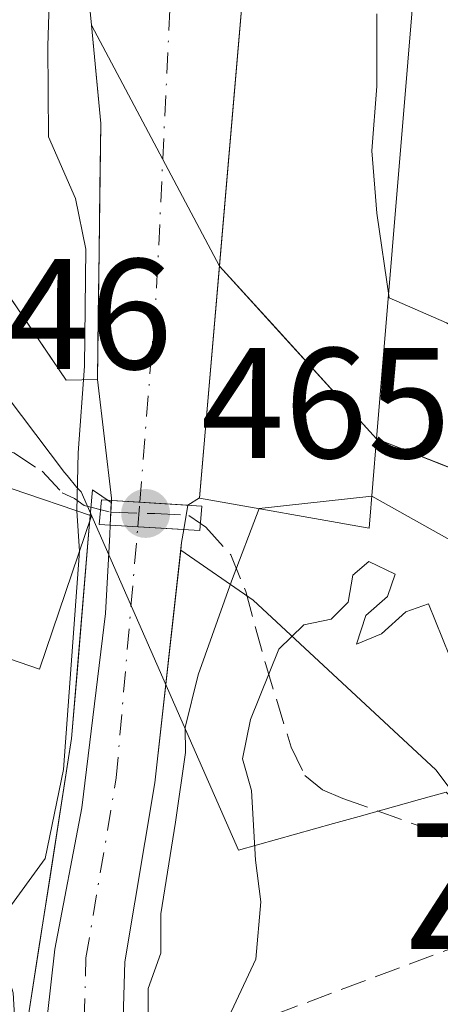
# Model space of a CAD drawing. Units: metres. Extents: x 573313 to 576757, y 4731134 to 4733485.
# Drawn here: x 575180 to 575207, y 4731650 to 4731713 of the extents above; entities that cross this region are included whole.
import ezdxf
from ezdxf.enums import TextEntityAlignment as Align

# ---------------------------------------------------------------- set-up
doc = ezdxf.new("R2010")
doc.units = ezdxf.units.M
doc.header["$MEASUREMENT"] = 0
doc.linetypes.add('DGN Style 3', pattern=[2.307223458686699, 1.648016756204785, -0.6592067024819142])
doc.linetypes.add('DGN Style 4', pattern=[2.6384748266838614, 1.318413404963828, -0.6592067024819142, 0.001648016756204785, -0.6592067024819142])
for name, color, linetype, lineweight in [('Arbolado forestal CxS', 92, 'Continuous', 0), ('Corriente artificial Cxs', 4, 'Continuous', 13), ('Corriente artificial eje', 142, 'DGN Style 4', 0), ('Corriente artificial eje oculto', 21, 'DGN Style 4', 0), ('Corriente artificial oculto Cxs', 21, 'Continuous', 13), ('Corriente natural Cxs', 4, 'Continuous', 13), ('Curva de nivel normal', 30, 'Continuous', 0), ('Edificación Cxs', 1, 'Continuous', 13), ('Espacio natural protegido', 121, 'Continuous', 13), ('Espacio natural protegido CxS', 121, 'Continuous', 0), ('Huerta CxS', 92, 'Continuous', 0), ('Instalación recreativa', 7, 'Continuous', 0), ('Isla Cxs', 7, 'Continuous', 0), ('Muro lineal', 1, 'DGN Style 3', 13), ('Pasarela Cxs', 142, 'Continuous', 13), ('Presa Cxs', 1, 'Continuous', 13), ('Punto de cota en terreno', 7, 'Continuous', 0), ('Rótulo de punto de cota en construcción', 7, 'Continuous', 0), ('Rótulo de punto de cota en terreno', 7, 'Continuous', 0), ('Senda', 7, 'DGN Style 3', 0), ('Seto lineal', 92, 'DGN Style 3', 0), ('Suelo desnudo CxS', 253, 'Continuous', 0), ('Texto cartográfico', 7, 'Continuous', 0), ('Vegetación y arbolados urbanos CxS', 151, 'Continuous', 0)]:
    doc.layers.add(name, color=color, linetype=linetype, lineweight=lineweight)
doc.styles.add('Style-Arial', font='txt')

# ---------------------------------------------------------------- blocks, each defined once
blk = doc.blocks.new('*U20')
at = {"layer": 'Suelo desnudo CxS', "color": 253, "linetype": 'Continuous', "lineweight": 0}
for points in [[(575259.7494000001, 4731651.770400001, 463.3248000000021), (575256.8831000002, 4731654.5044, 463.3993999999948), (575254.0166999997, 4731657.238500001, 463.5746000000072), (575251.1503999997, 4731659.9725, 463.4107999999979), (575247.3470000001, 4731662.783700001, 463.2272999999987), (575243.5436000006, 4731665.594900001, 463.1916000000056), (575239.7401999999, 4731668.406099999, 463.2734000000055), (575235.9368000003, 4731671.217300001, 463.116399999999), (575232.4530999997, 4731672.672499999, 463.0439000000042), (575228.9694999997, 4731674.127800001, 463.1897999999928), (575225.4857999999, 4731675.583000001, 463.3686000000016), (575221.6824000003, 4731677.5012, 463.3236999999936), (575217.8789999997, 4731679.419500001, 463.5666000000056), (575214.0756000001, 4731681.3377, 463.7718000000023), (575210.2721999995, 4731683.255899999, 464.1864999999962), (575206.4912, 4731684.753000001, 464.6640000000043), (575202.7101999996, 4731686.2501, 464.982999999993), (575199.3772, 4731689.9122, 464.8089999999939), (575196.0442000004, 4731693.5744, 464.7918999999966), (575192.7111999998, 4731697.236500001, 464.5034000000014), (575184.5525000002, 4731712.5748, 465.0424000000058), (575184.2801000001, 4731715.4301, 464.9664000000049)], [(575202.7231999999, 4731713.306700001, 464.0779999999941), (575202.7231999999, 4731708.7029, 464.0868999999948), (575202.4057, 4731704.575400001, 464.0339999999997), (575202.7231999999, 4731700.6066, 463.9551999999967), (575203.517, 4731695.209100001, 463.9109000000026), (575207.1682000002, 4731693.6216, 463.7139000000025), (575209.0893999999, 4731692.455200001, 463.6895999999979), (575211.6133000003, 4731690.922900001, 463.6869000000006), (575216.0582999997, 4731688.700400001, 463.7563999999985), (575220.5033, 4731685.049100001, 463.8368999999948), (575228.2819999997, 4731681.2391, 464.0145000000048), (575237.8071, 4731673.460300001, 462.8987999999954), (575248.2845999999, 4731667.269099999, 462.6803000000073), (575250.8245999999, 4731665.3641, 462.796199999997), (575254.7933, 4731661.554099999, 463.0877999999939), (575258.6032999996, 4731657.744100001, 463.2796999999992), (575263.6834000006, 4731653.7753, 463.1744000000036)]]:
    blk.add_polyline3d(points, dxfattribs=at)
blk = doc.blocks.new('*U21')
at = {"layer": 'Corriente natural Cxs', "color": 4, "linetype": 'Continuous', "lineweight": 13}
for points in [[(575360.6201, 4731559.030099999, 461.8804999999993), (575346.9702000003, 4731584.0801, 461.9496999999974), (575333.0401999997, 4731616.5101, 461.5112999999984), (575328.7901999997, 4731620.530099999, 461.2832000000053), (575311.5301000001, 4731628.4001, 462.0099000000046), (575299.6300999997, 4731635.030099999, 461.4379999999946), (575287.8101000004, 4731640.140100001, 461.9438999999985), (575282.3000999996, 4731641.840100001, 461.6352999999945), (575270.3400999998, 4731644.620100001, 462.8405000000057), (575259.7494000001, 4731651.770400001, 463.3248000000021), (575251.1503999997, 4731659.9725, 463.4107999999979), (575235.9368000003, 4731671.217300001, 463.116399999999), (575225.4857999999, 4731675.583000001, 463.3686000000016), (575210.2721999995, 4731683.255899999, 464.1864999999962), (575202.7101999996, 4731686.2501, 464.982999999993), (575192.7111999998, 4731697.236500001, 464.5034000000014), (575192.7088000001, 4731697.2411, 464.5028000000021), (575184.5525000002, 4731712.5748, 465.0424000000058), (575184.2801000001, 4731715.4301, 464.9664000000049), (575182.0201000003, 4731730.550100001, 465.054999999993), (575178.6201, 4731753.090100001, 465.1269999999931)], [(575202.7231999999, 4731713.306700001, 464.0779999999941), (575202.7231999999, 4731708.7029, 464.0868999999948), (575202.4057, 4731704.575400001, 464.0339999999997), (575202.7231999999, 4731700.6066, 463.9551999999967), (575203.517, 4731695.209100001, 463.9109000000026), (575207.1682000002, 4731693.6216, 463.7139000000025), (575209.0893999999, 4731692.455200001, 463.6895999999979), (575211.6133000003, 4731690.922900001, 463.6869000000006), (575216.0582999997, 4731688.700400001, 463.7563999999985), (575220.5033, 4731685.049100001, 463.8368999999948), (575228.2819999997, 4731681.2391, 464.0145000000048), (575230.6858999999, 4731679.275900001, 463.7593000000052), (575237.8071, 4731673.460300001, 462.8987999999954), (575248.2845999999, 4731667.269099999, 462.6803000000073), (575250.8245999999, 4731665.3641, 462.796199999997), (575254.7933, 4731661.554099999, 463.0877999999939), (575258.6032999996, 4731657.744100001, 463.2796999999992), (575263.6834000006, 4731653.7753, 463.1744000000036)]]:
    blk.add_polyline3d(points, dxfattribs=at)
blk = doc.blocks.new('5PATER')
at = {"layer": 'Vegetación y arbolados urbanos CxS', "linetype": 'Continuous', "lineweight": 0}
h = blk.add_hatch(color=51, dxfattribs=at)
edge = h.paths.add_edge_path()
edge.add_ellipse((0, 0), major_axis=(-0.1095731443231308, -0.1110710700762829), ratio=0.9994222409660322, start_angle=0, end_angle=360)

msp = doc.modelspace()

# ---------------------------------------------------------------- linework, layer by layer
at = {"layer": 'Arbolado forestal CxS', "color": 92, "linetype": 'Continuous', "lineweight": 0}
for points in [[(575263.6834000006, 4731653.7753, 463.1744000000036), (575258.6032999996, 4731657.744100001, 463.2796999999992), (575254.7933, 4731661.554099999, 463.0877999999939), (575250.8245999999, 4731665.3641, 462.796199999997), (575248.2845999999, 4731667.269099999, 462.6803000000073), (575237.8071, 4731673.460300001, 462.8987999999954), (575228.2819999997, 4731681.2391, 464.0145000000048), (575220.5033, 4731685.049100001, 463.8368999999948), (575216.0582999997, 4731688.700400001, 463.7563999999985), (575211.6133000003, 4731690.922900001, 463.6869000000006), (575209.0893999999, 4731692.455200001, 463.6895999999979), (575207.1682000002, 4731693.6216, 463.7139000000025), (575203.517, 4731695.209100001, 463.9109000000026), (575202.7231999999, 4731700.6066, 463.9551999999967), (575202.4057, 4731704.575400001, 464.0339999999997), (575202.7231999999, 4731708.7029, 464.0868999999948), (575202.7231999999, 4731713.306700001, 464.0779999999941)], [(575263.6834000006, 4731653.7753, 463.1744000000036), (575258.6032999996, 4731657.744100001, 463.2796999999992), (575254.7933, 4731661.554099999, 463.0877999999939), (575250.8245999999, 4731665.3641, 462.796199999997), (575248.2845999999, 4731667.269099999, 462.6803000000073), (575237.8071, 4731673.460300001, 462.8987999999954), (575228.2819999997, 4731681.2391, 464.0145000000048), (575220.5033, 4731685.049100001, 463.8368999999948), (575216.0582999997, 4731688.700400001, 463.7563999999985), (575211.6133000003, 4731690.922900001, 463.6869000000006), (575209.0893999999, 4731692.455200001, 463.6895999999979), (575207.1682000002, 4731693.6216, 463.7139000000025), (575203.517, 4731695.209100001, 463.9109000000026), (575202.7231999999, 4731700.6066, 463.9551999999967), (575202.4057, 4731704.575400001, 464.0339999999997), (575202.7231999999, 4731708.7029, 464.0868999999948), (575202.7231999999, 4731713.306700001, 464.0779999999941)], [(575317.2127, 4731579.9549, 463.207899999994), (575284.5412999997, 4731607.045100001, 463.3579000000027), (575251.9435000002, 4731623.776699999, 464.377999999997), (575221.2089000001, 4731645.539899999, 464.5918999999994), (575206.4861000003, 4731665.1709, 465.6698999999935), (575194.8595000004, 4731675.978499999, 465.2448000000004), (575190.2446999997, 4731679.146199999, 464.8261999999959), (575190.3002000004, 4731679.6435, 464.8463000000047), (575190.4369999999, 4731680.460899999, 464.8810999999987), (575190.6968, 4731682.0141, 464.9450999999972), (575191.4401000004, 4731682.4801, 464.9891000000061), (575192.7111999998, 4731697.236500001, 464.5034000000014), (575202.7101999996, 4731686.2501, 464.982999999993), (575210.2721999995, 4731683.255899999, 464.1864999999962), (575225.4857999999, 4731675.583000001, 463.3686000000016), (575235.9368000003, 4731671.217300001, 463.116399999999), (575251.1503999997, 4731659.9725, 463.4107999999979), (575259.7494000001, 4731651.770400001, 463.3248000000021), (575270.3400999998, 4731644.620100001, 462.8405000000057), (575282.3000999996, 4731641.840100001, 461.6352999999945), (575287.8101000004, 4731640.140100001, 461.9438999999985), (575299.6300999997, 4731635.030099999, 461.4379999999946), (575311.5301000001, 4731628.4001, 462.0099000000046), (575328.7901999997, 4731620.530099999, 461.2832000000053)], [(575192.7111999998, 4731697.236500001, 464.5034000000014), (575191.4401000004, 4731682.4801, 464.9891000000061), (575190.6968, 4731682.0141, 464.9450999999972), (575190.4369999999, 4731680.460899999, 464.8810999999987), (575190.3002000004, 4731679.6435, 464.8463000000047), (575190.2446999997, 4731679.146199999, 464.8261999999959)], [(575192.7111999998, 4731697.236500001, 464.5034000000014), (575202.7101999996, 4731686.2501, 464.982999999993), (575210.2721999995, 4731683.255899999, 464.1864999999962), (575225.4857999999, 4731675.583000001, 463.3686000000016), (575235.9368000003, 4731671.217300001, 463.116399999999), (575251.1503999997, 4731659.9725, 463.4107999999979), (575259.7494000001, 4731651.770400001, 463.3248000000021), (575270.3400999998, 4731644.620100001, 462.8405000000057), (575282.3000999996, 4731641.840100001, 461.6352999999945), (575287.8101000004, 4731640.140100001, 461.9438999999985), (575299.6300999997, 4731635.030099999, 461.4379999999946), (575311.5301000001, 4731628.4001, 462.0099000000046), (575328.7901999997, 4731620.530099999, 461.2832000000053), (575333.0401999997, 4731616.5101, 461.5112999999984), (575346.9702000003, 4731584.0801, 461.9496999999974), (575360.6201, 4731559.030099999, 461.8804999999993)], [(575190.2446999997, 4731679.146199999, 464.8261999999959), (575194.8595000004, 4731675.978499999, 465.2448000000004), (575206.4861000003, 4731665.1709, 465.6698999999935), (575221.2089000001, 4731645.539899999, 464.5918999999994), (575251.9435000002, 4731623.776699999, 464.377999999997), (575284.5412999997, 4731607.045100001, 463.3579000000027), (575317.2127, 4731579.9549, 463.207899999994), (575335.2027000003, 4731569.2641, 463.7391000000061), (575335.1337000001, 4731569.185500001, 463.7364999999991), (575331.3609999996, 4731554.4387, 463.3260000000009), (575329.3482999997, 4731541.8621, 463.0120000000024), (575318.9675000003, 4731533.4038, 462.7761000000028)]]:
    msp.add_polyline3d(points, dxfattribs=at)
at = {"layer": 'Corriente artificial Cxs', "color": 4, "linetype": 'Continuous', "lineweight": 13, "extrusion": (0.01458329888746413, -0.02741634443831114, 0.9995177194283245), "elevation": -120873.3553701596, "flags": 128}
msp.add_lwpolyline([(2729903.383505507, 3905503.619881338), (2729903.383505507, 3905486.2434964)], dxfattribs=at)
at = {"layer": 'Corriente artificial Cxs', "color": 4, "linetype": 'Continuous', "lineweight": 13, "extrusion": (0.002807793524025388, 0.03268599385254067, 0.9994617261813472), "elevation": 156739.5020678175, "flags": 128}
msp.add_lwpolyline([(-168111.1475746948, -4760984.879203622), (-168111.1475746948, -4760970.055862815)], dxfattribs=at)
at = {"layer": 'Corriente artificial Cxs', "color": 4, "linetype": 'Continuous', "lineweight": 13, "extrusion": (-0.04242286209420056, -0.02657130878480842, 0.9987463473381012), "elevation": -149663.8572560511, "flags": 128}
msp.add_lwpolyline([(-3704712.585520429, 2995391.441996775), (-3704712.585520428, 2995390.56300417)], dxfattribs=at)
at = {"layer": 'Corriente artificial Cxs', "color": 4, "linetype": 'Continuous', "lineweight": 13, "extrusion": (0.02719289777287722, -0.001642269270756574, 0.9996288557571538), "elevation": 8335.178385547308, "flags": 128}
msp.add_lwpolyline([(4757750.987138991, -288782.4537534811), (4757750.98713899, -288777.5716657519)], dxfattribs=at)
at = {"layer": 'Corriente artificial Cxs', "color": 4, "linetype": 'Continuous', "lineweight": 13, "extrusion": (0.03317624149082186, -0.001973005179333241, 0.9994475695358438), "elevation": 10211.65107033591, "flags": 128}
msp.add_lwpolyline([(4757481.738460226, -293099.7601387691), (4757481.738460227, -293095.0662717863)], dxfattribs=at)
at = {"layer": 'Corriente artificial Cxs', "color": 4, "linetype": 'Continuous', "lineweight": 13}
msp.add_polyline3d([(575192.7088000001, 4731697.2411, 464.5028000000021), (575191.4404999996, 4731682.4801, 464.9891000000061), (575190.6968, 4731682.0141, 464.9450999999972), (575185.8254000006, 4731682.308300001, 465.0780999999988), (575185.8328, 4731682.471999999, 465.0825000000041), (575184.9401000004, 4731690.0101, 465.2609999999986), (575185.1501000002, 4731706.3101, 465.0044999999955), (575184.5525000002, 4731712.5748, 465.0424000000058)], close=True, dxfattribs=at)
for points in [[(575185.8254000006, 4731682.308300001, 465.0780999999988), (575185.8328, 4731682.471999999, 465.0825000000041), (575184.9401000004, 4731690.0101, 465.2609999999986), (575185.1501000002, 4731706.3101, 465.0044999999955), (575184.5525000002, 4731712.5748, 465.0424000000058)], [(575199.9856000004, 4731593.428300001, 464.9820000000037), (575192.2801000001, 4731599.3201, 464.9426999999997), (575188.5301000001, 4731603.5801, 465.0106999999989), (575185.9001000002, 4731608.540100001, 464.7828000000009), (575183.6501000002, 4731615.200099999, 464.9712), (575181.9001000002, 4731625.790100001, 464.9554999999964), (575181.1901000004, 4731635.540100001, 464.9719000000041), (575181.2801999999, 4731645.2401, 465.0062000000034), (575182.2263000002, 4731653.754799999, 465.0871999999945), (575183.9461000003, 4731662.750600001, 465.0823999999994), (575185.4627, 4731675.1231, 464.9272999999957), (575185.7270000001, 4731680.1457, 465.0219999999972), (575185.7539999997, 4731680.739399999, 465.0371000000014)], [(575181.2801999999, 4731645.2401, 465.0062000000034), (575182.2263000002, 4731653.754799999, 465.0871999999945), (575183.9461000003, 4731662.750600001, 465.0823999999994), (575185.4627, 4731675.1231, 464.9272999999957), (575185.7270000001, 4731680.1457, 465.0219999999972), (575185.7540999996, 4731680.739399999, 465.0371000000014), (575190.4370999997, 4731680.460899999, 464.8810999999987), (575190.3002000004, 4731679.6435, 464.8463000000047), (575188.5900999998, 4731664.3301, 464.5920999999944), (575186.6801000005, 4731652.9301, 464.7072999999946), (575186.1700999998, 4731635.700099999, 464.6106)], [(575190.4369999999, 4731680.460899999, 464.8810999999987), (575190.3002000004, 4731679.6435, 464.8463000000047), (575188.5900999998, 4731664.3301, 464.5920999999944), (575186.6801000005, 4731652.9301, 464.7072999999946), (575186.1700999998, 4731635.700099999, 464.6106), (575186.8501000004, 4731626.370100001, 464.5611000000063), (575188.4901000002, 4731616.4101, 464.3500000000058), (575190.4801000003, 4731610.5101, 464.5142999999953), (575192.6501000002, 4731606.4301, 464.5013000000035), (575195.6901000004, 4731602.9801, 464.5920000000042), (575203.0900999998, 4731597.3201, 464.9081000000006), (575203.4162999997, 4731597.0899, 464.9385000000038)]]:
    msp.add_polyline3d(points, dxfattribs=at)
at = {"layer": 'Corriente artificial eje', "color": 142, "linetype": 'DGN Style 4', "lineweight": 0, "extrusion": (-0.5923495069783564, 0.04643191839157471, 0.8043420531943958), "elevation": -120637.1490967966, "flags": 128}
msp.add_lwpolyline([(-4762161.038654226, 164092.6577197904), (-4762174.720558309, 164092.6587296083), (-4762221.550447406, 164090.8558680335)], dxfattribs=at)
at = {"layer": 'Corriente artificial eje', "color": 142, "linetype": 'DGN Style 4', "lineweight": 0}
msp.add_polyline3d([(575201.7032000005, 4731595.261499999, 464.8105000000069), (575201.6201, 4731595.3201, 464.8086999999941), (575193.9901000002, 4731601.1601, 464.561600000001), (575190.6001000004, 4731605.0101, 464.6059999999998), (575188.2001, 4731609.530099999, 464.3469999999944), (575186.0800999999, 4731615.8101, 464.4554000000062), (575184.3901000004, 4731626.0801, 464.725900000005), (575183.6901000004, 4731635.620100001, 464.7069999999949), (575184.2100999998, 4731653.200099999, 464.9008999999933), (575186.1401000004, 4731664.6501, 464.6869000000006), (575187.5097000003, 4731680.635, 464.7584000000061)], dxfattribs=at)
at = {"layer": 'Corriente artificial eje oculto', "color": 21, "linetype": 'DGN Style 4', "lineweight": 0, "extrusion": (-0.003902592700357527, -0.04684009070464037, 0.9988947770776441), "elevation": -223412.8279671195, "flags": 128}
msp.add_lwpolyline([(180331.542070565, 4757857.686205362), (180331.542070565, 4757859.258465956)], dxfattribs=at)
at = {"layer": 'Corriente artificial oculto Cxs', "color": 21, "linetype": 'Continuous', "lineweight": 13, "extrusion": (-0.001186438031785358, -0.02607006455298806, 0.9996594140501053), "elevation": -123572.7658592774, "flags": 128}
msp.add_lwpolyline([(359476.8207096376, 4751331.147624143), (359476.8207096376, 4751332.718683077)], dxfattribs=at)
at = {"layer": 'Corriente artificial oculto Cxs', "color": 21, "linetype": 'Continuous', "lineweight": 13, "extrusion": (0.02719289777287722, -0.001642269270756574, 0.9996288557571538), "elevation": 8335.178385547308, "flags": 128}
msp.add_lwpolyline([(4757750.987138991, -288782.4537534811), (4757750.98713899, -288777.5716657519)], dxfattribs=at)
at = {"layer": 'Corriente artificial oculto Cxs', "color": 21, "linetype": 'Continuous', "lineweight": 13, "extrusion": (-0.006699185315492774, -0.04005071067480723, 0.9991751905899944), "elevation": -192895.9748126125, "flags": 128}
msp.add_lwpolyline([(-213302.9296188771, 4757830.623249817), (-213302.9296188771, 4757829.047171683)], dxfattribs=at)
at = {"layer": 'Corriente artificial oculto Cxs', "color": 21, "linetype": 'Continuous', "lineweight": 13, "extrusion": (0.03317624149082186, -0.001973005179333241, 0.9994475695358438), "elevation": 10211.65107033591, "flags": 128}
msp.add_lwpolyline([(4757481.738460226, -293099.7601387691), (4757481.738460227, -293095.0662717863)], dxfattribs=at)
at = {"layer": 'Corriente artificial oculto Cxs', "color": 21, "linetype": 'Continuous', "lineweight": 13}
msp.add_3dface([(575190.6968, 4731682.0141, 464.9450999999972), (575190.4370999997, 4731680.460899999, 464.8810999999987), (575185.7540999996, 4731680.739399999, 465.0371000000014), (575185.8254000006, 4731682.308300001, 465.0780999999988)], dxfattribs=at)
at = {"layer": 'Corriente natural Cxs', "color": 4, "linetype": 'Continuous', "lineweight": 13, "extrusion": (0.01458329888746413, -0.02741634443831114, 0.9995177194283245), "elevation": -120873.3553701596, "flags": 128}
msp.add_lwpolyline([(2729903.383505507, 3905503.619881338), (2729903.383505507, 3905486.2434964)], dxfattribs=at)
at = {"layer": 'Corriente natural Cxs', "color": 4, "linetype": 'Continuous', "lineweight": 13, "extrusion": (0.2119897214017464, 0.2343541774940877, 0.9487562792999474), "elevation": 1231268.657128115, "flags": 128}
msp.add_lwpolyline([(2747606.59274176, -3695179.109178872), (2747621.378128157, -3695180.626858424), (2747621.382993853, -3695180.628757106)], dxfattribs=at)
at = {"layer": 'Corriente natural Cxs', "color": 4, "linetype": 'Continuous', "lineweight": 13}
for points in [[(575184.5525000002, 4731712.5748, 465.0424000000058), (575184.2801000001, 4731715.4301, 464.9664000000049), (575182.0201000003, 4731730.550100001, 465.054999999993), (575178.6201, 4731753.090100001, 465.1269999999931), (575177.1102, 4731760.860099999, 465.164300000004), (575176.4700999996, 4731764.130100001, 465.3889000000054), (575176.2101999996, 4731766.790100001, 465.7410999999993), (575177.7500999998, 4731773.7401, 464.9217999999965)], [(575225.7169000005, 4731682.4955, 464.0675000000047), (575220.5033, 4731685.049100001, 463.8368999999948), (575216.0582999997, 4731688.700400001, 463.7563999999985), (575211.6133000003, 4731690.922900001, 463.6869000000006), (575209.0893999999, 4731692.455200001, 463.6895999999979), (575207.1682000002, 4731693.6216, 463.7139000000025), (575203.517, 4731695.209100001, 463.9109000000026), (575202.7231999999, 4731700.6066, 463.9551999999967), (575202.4057, 4731704.575400001, 464.0339999999997), (575202.7231999999, 4731708.7029, 464.0868999999948), (575202.7231999999, 4731713.306700001, 464.0779999999941)], [(575360.6201, 4731559.030099999, 461.8804999999993), (575346.9702000003, 4731584.0801, 461.9496999999974), (575333.0401999997, 4731616.5101, 461.5112999999984), (575328.7901999997, 4731620.530099999, 461.2832000000053), (575311.5301000001, 4731628.4001, 462.0099000000046), (575299.6300999997, 4731635.030099999, 461.4379999999946), (575287.8101000004, 4731640.140100001, 461.9438999999985), (575282.3000999996, 4731641.840100001, 461.6352999999945), (575270.3400999998, 4731644.620100001, 462.8405000000057), (575259.7494000001, 4731651.770400001, 463.3248000000021), (575251.1503999997, 4731659.9725, 463.4107999999979), (575235.9368000003, 4731671.217300001, 463.116399999999), (575225.4857999999, 4731675.583000001, 463.3686000000016), (575210.2721999995, 4731683.255899999, 464.1864999999962), (575202.7101999996, 4731686.2501, 464.982999999993)]]:
    msp.add_polyline3d(points, dxfattribs=at)
at = {"layer": 'Curva de nivel normal', "color": 30, "linetype": 'Continuous', "lineweight": 0, "elevation": 465, "flags": 128}
for points in [[(575183.6371999999, 4731681.648399999), (575183.7100000001, 4731685.350099999), (575184.1100000005, 4731690.870100001), (575184.2000000002, 4731698.3101), (575183.5499999998, 4731701.540100001), (575181.8200000003, 4731705.470100001), (575181.79, 4731711.2501), (575181.9000000004, 4731715.370100001), (575180.2385999998, 4731726.363299999), (575177.0636, 4731747.2654)], [(575202.4027000006, 4731682.5999), (575195.2336999997, 4731681.7952)], [(575207.3618000001, 4731679.816400001), (575202.4027000006, 4731682.5999)], [(575195.2336999997, 4731681.7952), (575193.4710999997, 4731677.170600001), (575191.3543999996, 4731671.217399999), (575190.5324999997, 4731667.8532), (575190.5525000002, 4731666.273200001), (575189.8992, 4731661.8247), (575188.9731999999, 4731656.003900001), (575188.9731999999, 4731653.490300001), (575188.1793999998, 4731651.2413), (575188.1793999998, 4731649.521500001)], [(575183.6371999999, 4731681.648399999), (575183.8077999996, 4731679.084899999)], [(575183.8077999996, 4731679.084899999), (575182.79, 4731665.190099999), (575181.6100000005, 4731659.520099999), (575179.1299999999, 4731656.110099999), (575178.5099999999, 4731654.1601), (575179.1836000001, 4731652.299699999), (575179.5805000003, 4731650.9768), (575179.7128, 4731648.727800001), (575179.7128, 4731643.965299999), (575179.8449999997, 4731632.588199999), (575180.1096000001, 4731625.312100001), (575180.7710999995, 4731620.285), (575181.8294000002, 4731614.331900001), (575184.3430000005, 4731609.172499999), (575186.3273, 4731604.2777), (575189.3701, 4731600.044399999), (575192.6774000004, 4731597.1339), (575196.3815000001, 4731594.091200001), (575200.4825999998, 4731591.1808), (575206.0388000002, 4731587.608899999), (575209.3460999997, 4731585.359999999), (575213.4800000004, 4731582.9001), (575216.3640999999, 4731580.905999999)], [(575193.2999999998, 4731649.4301), (575195.0199999996, 4731653.120100001), (575195.3399999999, 4731656.770099999), (575195, 4731659.420100001), (575194.75, 4731663.840100001), (575194.1799999997, 4731665.860099999), (575194.6799999997, 4731668.370100001), (575196.4900000002, 4731672.840100001), (575198.0700000003, 4731674.4001), (575199.8099999996, 4731674.7601), (575200.9000000004, 4731675.850099999), (575201.2000000002, 4731677.550100001), (575202.2199999997, 4731678.440099999), (575203.8899999997, 4731677.620100001), (575203.4000000004, 4731676.200099999), (575202.0199999996, 4731675.0001), (575201.4199999999, 4731673.1601), (575203.0300000003, 4731673.8201), (575204.5599999996, 4731675.2301), (575206.0199999996, 4731675.7301), (575208.6900000004, 4731669.110099999)]]:
    msp.add_lwpolyline(points, dxfattribs=at)
at = {"layer": 'Edificación Cxs', "color": 1, "linetype": 'Continuous', "lineweight": 13}
msp.add_polyline3d([(575184.5701000001, 4731681.3301, 466.453999999998), (575181.2600999996, 4731671.5801, 466.8635999999969), (575176.1201, 4731673.3301, 467.1953000000067), (575179.4401000004, 4731683.0801, 466.5369000000064), (575184.5701000001, 4731681.3301, 466.453999999998)], dxfattribs=at)
msp.add_3dface([(575184.5701000001, 4731681.3301, 467.1953000000067), (575181.2600999996, 4731671.5801, 467.1953000000067), (575176.1201, 4731673.3301, 467.1953000000067), (575179.4401000004, 4731683.0801, 467.1953000000067)], dxfattribs=at)
at = {"layer": 'Espacio natural protegido', "color": 121, "linetype": 'Continuous', "lineweight": 13, "flags": 128}
msp.add_lwpolyline([(575223.4156000008, 4731647.554400001), (575207.1269000003, 4731663.743499998), (575205.4489000015, 4731663.275599999), (575201.5958000007, 4731662.200599998), (575199.9588000008, 4731661.7426), (575193.9138000008, 4731660.055699999), (575183.9051000013, 4731682.8635), (575183.6367000011, 4731683.144400002), (575183.0067000008, 4731683.896700001), (575182.8538000011, 4731684.095199998), (575176.5006000005, 4731692.490700004), (575173.0175000007, 4731702.185900004), (575170.3860000006, 4731705.9542), (575169.8047000022, 4731711.848399999), (575168.5080000006, 4731720.621000002), (575168.4955000014, 4731720.707700001), (575168.3895000014, 4731721.683300001), (575168.3705000001, 4731721.971499999), (575167.778800001, 4731732.491400002), (575167.4943000015, 4731736.261600002), (575166.927700002, 4731743.771600002), (575166.9188000005, 4731743.897200001), (575166.5507000004, 4731749.3908)], dxfattribs=at)
at = {"layer": 'Espacio natural protegido CxS', "color": 121, "linetype": 'Continuous', "lineweight": 0, "flags": 128}
msp.add_lwpolyline([(575223.4156000002, 4731647.5544), (575207.1268999998, 4731663.7435), (575205.4489000009, 4731663.275599998), (575201.5958000001, 4731662.200599999), (575199.9588000004, 4731661.742599999), (575193.9138000002, 4731660.0557), (575183.9051000007, 4731682.863500001), (575183.6367000005, 4731683.144400001), (575183.0067000003, 4731683.896700001), (575182.8538000007, 4731684.095199999), (575176.5005999999, 4731692.490700002), (575173.0175000002, 4731702.185900002), (575170.3860000002, 4731705.954199999), (575169.8046999995, 4731711.8484), (575168.508, 4731720.621), (575168.4955000008, 4731720.7077), (575168.3894999987, 4731721.683300001), (575168.3704999995, 4731721.9715), (575167.7788000006, 4731732.491400001), (575167.494300001, 4731736.261600001), (575166.9276999991, 4731743.771600001), (575166.9188, 4731743.8972), (575166.5506999998, 4731749.390799999)], dxfattribs=at)
at = {"layer": 'Huerta CxS', "color": 92, "linetype": 'Continuous', "lineweight": 0}
for points in [[(575185.8196999999, 4731682.183599999, 465.0748000000021), (575184.6363000004, 4731682.9959, 465.2676000000066), (575184.3986999998, 4731680.383099999, 465.2416999999987), (575183.2975000005, 4731667.169500001, 465.1683000000049), (575180.5443000002, 4731649.5515, 465.1630000000005), (575179.9935, 4731636.888499999, 465.1818000000058), (575178.8923000004, 4731622.5737, 465.4193999999989), (575172.8359000003, 4731618.719900001, 465.5564000000013), (575164.5774999997, 4731618.719900001, 465.5485000000045), (575154.6672999999, 4731614.8661, 465.5592999999935), (575143.7795000002, 4731612.624700001, 465.6300000000047)], [(575180.5443000002, 4731649.5515, 465.1630000000005), (575183.2975000005, 4731667.169500001, 465.1683000000049), (575184.3986999998, 4731680.383099999, 465.2416999999987), (575184.6363000004, 4731682.9959, 465.2676000000066), (575185.8196999999, 4731682.183599999, 465.0748000000021), (575185.7539999997, 4731680.739399999, 465.0371000000014), (575185.7270000001, 4731680.1457, 465.0219999999972), (575185.4627, 4731675.1231, 464.9272999999957), (575183.9461000003, 4731662.750600001, 465.0823999999994), (575182.2263000002, 4731653.754799999, 465.0871999999945), (575181.2801000001, 4731645.2401, 465.0062000000034)], [(575185.8196999999, 4731682.183599999, 465.0748000000021), (575185.7539999997, 4731680.739399999, 465.0371000000014), (575185.7270000001, 4731680.1457, 465.0219999999972), (575185.4627, 4731675.1231, 464.9272999999957), (575183.9461000003, 4731662.750600001, 465.0823999999994), (575182.2263000002, 4731653.754799999, 465.0871999999945), (575181.2801000001, 4731645.2401, 465.0062000000034), (575181.1901000004, 4731635.540100001, 464.9719000000041), (575181.9001000002, 4731625.790100001, 464.9554999999964), (575183.6501000002, 4731615.200099999, 464.9712), (575185.9001000002, 4731608.540100001, 464.7828000000009), (575188.5301000001, 4731603.5801, 465.0106999999989), (575192.2801000001, 4731599.3201, 464.9426999999997), (575200.1401000004, 4731593.3101, 464.980899999995), (575214.0201000003, 4731583.520099999, 464.3135000000038), (575218.5900999998, 4731581.4301, 463.9544000000024), (575230.9001000002, 4731578.860099999, 464.1361000000034), (575243.4101, 4731577.110099999, 463.9324999999953), (575246.0900999998, 4731575.190099999, 464.3755999999995), (575264.1001000004, 4731558.3201, 464.385500000004), (575277.8400999998, 4731542.9101, 464.3154000000068), (575277.9981000006, 4731542.6863, 464.3307000000059)], [(575237.4401000004, 4731583.050100001, 464.8234999999986), (575226.7401000002, 4731584.7301, 464.8260000000009), (575220.1801000005, 4731586.170100001, 464.5647000000026), (575216.5100999996, 4731587.850099999, 464.493100000007), (575203.0900999998, 4731597.3201, 464.9081000000006), (575195.6901000004, 4731602.9801, 464.5920000000042), (575192.6501000002, 4731606.4301, 464.5013000000035), (575190.4801000003, 4731610.5101, 464.5142999999953), (575188.4901000002, 4731616.4101, 464.3500000000058), (575186.8501000004, 4731626.370100001, 464.5611000000063), (575186.1700999998, 4731635.700099999, 464.6106), (575186.6801000005, 4731652.9301, 464.7072999999946), (575188.5900999998, 4731664.3301, 464.5920999999944), (575190.2446999997, 4731679.146199999, 464.8261999999959), (575194.8595000004, 4731675.978499999, 465.2448000000004), (575206.4861000003, 4731665.1709, 465.6698999999935), (575221.2089000001, 4731645.539899999, 464.5918999999994), (575251.9435000002, 4731623.776699999, 464.377999999997), (575284.5412999997, 4731607.045100001, 463.3579000000027), (575317.2127, 4731579.9549, 463.207899999994)], [(575190.2446999997, 4731679.146199999, 464.8261999999959), (575188.5900999998, 4731664.3301, 464.5920999999944), (575186.6801000005, 4731652.9301, 464.7072999999946), (575186.1700999998, 4731635.700099999, 464.6106), (575186.8501000004, 4731626.370100001, 464.5611000000063), (575188.4901000002, 4731616.4101, 464.3500000000058), (575190.4801000003, 4731610.5101, 464.5142999999953), (575192.6501000002, 4731606.4301, 464.5013000000035), (575195.6901000004, 4731602.9801, 464.5920000000042), (575203.0900999998, 4731597.3201, 464.9081000000006), (575216.5100999996, 4731587.850099999, 464.493100000007), (575220.1801000005, 4731586.170100001, 464.5647000000026), (575226.7401000002, 4731584.7301, 464.8260000000009), (575237.4401000004, 4731583.050100001, 464.8234999999986), (575243.6001000004, 4731582.0801, 464.6203999999998), (575248.9901000002, 4731579.300100001, 464.334799999997), (575267.6700999998, 4731561.800100001, 464.6873000000051), (575281.7401000002, 4731546.0101, 463.9762999999948), (575284.5301000001, 4731542.050100001, 463.9741999999969)], [(575190.2446999997, 4731679.146199999, 464.8261999999959), (575194.8595000004, 4731675.978499999, 465.2448000000004), (575206.4861000003, 4731665.1709, 465.6698999999935), (575221.2089000001, 4731645.539899999, 464.5918999999994), (575251.9435000002, 4731623.776699999, 464.377999999997), (575284.5412999997, 4731607.045100001, 463.3579000000027), (575317.2127, 4731579.9549, 463.207899999994), (575335.2027000003, 4731569.2641, 463.7391000000061), (575335.1337000001, 4731569.185500001, 463.7364999999991), (575331.3609999996, 4731554.4387, 463.3260000000009), (575329.3482999997, 4731541.8621, 463.0120000000024), (575318.9675000003, 4731533.4038, 462.7761000000028)]]:
    msp.add_polyline3d(points, dxfattribs=at)
at = {"layer": 'Instalación recreativa', "color": 7, "linetype": 'Continuous', "lineweight": 0, "extrusion": (-0.9963237014508208, 0.08566308246042365, 0.0009582435569418735), "elevation": -167745.9112049522, "flags": 128}
msp.add_lwpolyline([(-4763610.067358413, 625.2908260885137), (-4763606.42352173, 625.2637245067283), (-4763587.742297992, 625.3268261050348), (-4763577.076873851, 626.3046265539659)], dxfattribs=at)
at = {"layer": 'Instalación recreativa', "color": 7, "linetype": 'Continuous', "lineweight": 0, "extrusion": (0.005907773745716431, 0.06877338190375513, 0.9976148155229502), "elevation": 329277.3822454888, "flags": 128}
msp.add_lwpolyline([(-168111.1475746949, -4752170.104072614), (-168111.1475746948, -4752155.253288964)], dxfattribs=at)
at = {"layer": 'Instalación recreativa', "color": 7, "linetype": 'Continuous', "lineweight": 0, "extrusion": (0.3277545464696407, 0.004916318072016173, 0.9447501188595294), "elevation": 212222.284132947, "flags": 128}
msp.add_lwpolyline([(4722530.981390934, -610238.5731266658), (4722530.981390934, -610236.455926628)], dxfattribs=at)
at = {"layer": 'Instalación recreativa', "color": 7, "linetype": 'Continuous', "lineweight": 0, "extrusion": (0.4997630993957196, 0.04083166446946208, 0.865199179183058), "elevation": 481062.223456315, "flags": 128}
msp.add_lwpolyline([(4669130.628429364, -829128.8978934885), (4669130.790983129, -829128.9218251235), (4669138.376742333, -829128.6029360875)], dxfattribs=at)
at = {"layer": 'Instalación recreativa', "color": 7, "linetype": 'Continuous', "lineweight": 0, "extrusion": (-0.2377644709389531, -0.1489223702386454, 0.9598386239371822), "elevation": -840965.6095797246, "flags": 128}
msp.add_lwpolyline([(-3704712.585520428, 2878809.824554235), (-3704712.585520428, 2878808.909931056)], dxfattribs=at)
at = {"layer": 'Instalación recreativa', "color": 7, "linetype": 'Continuous', "lineweight": 0, "extrusion": (0.2881033729821653, -0.01730588970026692, 0.9574429239688294), "elevation": 84273.09013611617, "flags": 128}
msp.add_lwpolyline([(4757657.190641637, -277945.2744002675), (4757657.190641636, -277943.3757275318)], dxfattribs=at)
at = {"layer": 'Instalación recreativa', "color": 7, "linetype": 'Continuous', "lineweight": 0, "extrusion": (-0.3001631528230759, 0.01818575507880877, 0.9537145065477007), "elevation": -86157.09578572404, "flags": 128}
msp.add_lwpolyline([(-4757806.43055365, 274798.4023530682), (-4757806.43055365, 274795.1913238495)], dxfattribs=at)
at = {"layer": 'Instalación recreativa', "color": 7, "linetype": 'Continuous', "lineweight": 0}
for points in [[(575182.9401000004, 4731689.9801, 466.7556999999942), (575145.1201, 4731745.840100001, 467.777900000001), (575144.9200999998, 4731746.620100001, 467.7369000000036), (575144.8000999996, 4731749.0101, 468.4593000000023), (575145.1201, 4731750.5601, 469.5418999999966), (575145.7600999996, 4731752.040100001, 471.192200000005), (575147.2100999998, 4731753.940099999, 473.7654999999941), (575167.0301000001, 4731760.470100001, 467.5739000000031), (575166.0301000001, 4731763.300100001, 468.1434000000008)], [(575197.7046999997, 4731755.2227, 473.499100000001), (575195.5339000003, 4731730.110400001, 464.5491000000038), (575195.2200999996, 4731726.4801, 464.5219999999972), (575193.6215000004, 4731707.8674, 464.5850999999967), (575192.7088000001, 4731697.2411, 465.5629000000045), (575191.4404999996, 4731682.4801, 466.5878999999986), (575190.6968, 4731682.0141, 466.3313999999955), (575187.6401000004, 4731682.200099999, 465.3657999999996), (575185.8254000006, 4731682.308300001, 465.9137999999948), (575185.8328, 4731682.471999999, 465.9018000000069), (575184.9401000004, 4731690.0101, 466.0617000000057), (575182.9401000004, 4731689.9801, 466.7556999999942), (575145.1201, 4731745.840100001, 467.777900000001)]]:
    msp.add_polyline3d(points, dxfattribs=at)
at = {"layer": 'Isla Cxs', "color": 7, "linetype": 'Continuous', "lineweight": 0}
for points in [[(575263.6834000006, 4731653.7753, 463.1744000000036), (575258.6032999996, 4731657.744100001, 463.2796999999992), (575254.7933, 4731661.554099999, 463.0877999999939), (575250.8245999999, 4731665.3641, 462.796199999997), (575248.2845999999, 4731667.269099999, 462.6803000000073), (575237.8071, 4731673.460300001, 462.8987999999954), (575230.6858999999, 4731679.275900001, 463.7593000000052), (575228.2819999997, 4731681.2391, 464.0145000000048), (575220.5033, 4731685.049100001, 463.8368999999948), (575216.0582999997, 4731688.700400001, 463.7563999999985), (575211.6133000003, 4731690.922900001, 463.6869000000006), (575209.0893999999, 4731692.455200001, 463.6895999999979), (575207.1682000002, 4731693.6216, 463.7139000000025), (575203.517, 4731695.209100001, 463.9109000000026), (575202.7231999999, 4731700.6066, 463.9551999999967), (575202.4057, 4731704.575400001, 464.0339999999997), (575202.7231999999, 4731708.7029, 464.0868999999948), (575202.7231999999, 4731713.306700001, 464.0779999999941)], [(575225.7169000005, 4731682.4955, 464.0675000000047), (575220.5033, 4731685.049100001, 463.8368999999948), (575216.0582999997, 4731688.700400001, 463.7563999999985), (575211.6133000003, 4731690.922900001, 463.6869000000006), (575209.0893999999, 4731692.455200001, 463.6895999999979), (575207.1682000002, 4731693.6216, 463.7139000000025), (575203.517, 4731695.209100001, 463.9109000000026), (575202.7231999999, 4731700.6066, 463.9551999999967), (575202.4057, 4731704.575400001, 464.0339999999997), (575202.7231999999, 4731708.7029, 464.0868999999948), (575202.7231999999, 4731713.306700001, 464.0779999999941)]]:
    msp.add_polyline3d(points, dxfattribs=at)
at = {"layer": 'Muro lineal', "color": 1, "linetype": 'DGN Style 3', "lineweight": 13}
msp.add_polyline3d([(575229.1901000004, 4731640.9901, 466.9146000000038), (575227.5301000001, 4731642.340100001, 467.4238999999943), (575212.8000999996, 4731655.800100001, 466.0334000000003), (575191.0701000001, 4731647.6501, 467.8944999999949), (575193.7600999996, 4731622.130100001, 470.0929999999935)], dxfattribs=at)
at = {"layer": 'Pasarela Cxs', "color": 142, "linetype": 'Continuous', "lineweight": 13}
msp.add_polyline3d([(575191.5900999998, 4731681.960100001, 466.6108999999997), (575191.4600999998, 4731680.4001, 466.4970999999932), (575185.0459000003, 4731680.781500001, 466.3159000000014), (575185.2001, 4731682.346100001, 466.1322999999975), (575191.5900999998, 4731681.960100001, 466.6108999999997)], dxfattribs=at)
msp.add_3dface([(575191.5900999998, 4731681.960100001, 466.6108999999997), (575191.4600999998, 4731680.4001, 466.4970999999932), (575185.0459000003, 4731680.781500001, 466.3159000000014), (575185.2001, 4731682.346100001, 466.1322999999975)], dxfattribs=at)
at = {"layer": 'Presa Cxs', "color": 1, "linetype": 'Continuous', "lineweight": 13}
msp.add_polyline3d([(575202.7100999998, 4731686.2501, 475.9934000000067), (575202.2301000003, 4731680.550100001, 472.9998999999953), (575191.4401000004, 4731682.470100001, 466.5872999999993), (575195.2200999996, 4731726.4801, 464.5219999999972), (575198.4401000004, 4731763.7301, 480.7614000000031), (575208.3901000004, 4731754.7401, 476.6343999999954), (575204.6901000004, 4731710.2301, 464.4024999999965)], close=True, dxfattribs=at)
msp.add_polyline3d([(575202.7100999998, 4731686.2501, 475.9934000000067), (575202.2301000003, 4731680.550100001, 472.9998999999953), (575191.4401000004, 4731682.470100001, 466.5872999999993), (575195.2200999996, 4731726.4801, 464.5219999999972), (575198.4401000004, 4731763.7301, 480.7614000000031), (575208.3901000004, 4731754.7401, 476.6343999999954), (575204.6901000004, 4731710.2301, 464.4024999999965), (575202.7100999998, 4731686.2501, 475.9934000000067)], dxfattribs=at)
at = {"layer": 'Senda', "color": 7, "linetype": 'DGN Style 3', "lineweight": 0}
for points in [[(575177.0301000001, 4731685.9301, 466.030899999998), (575179.6231000006, 4731685.339500001, 466.1536000000052), (575181.4222999997, 4731684.1753, 466.5179000000062), (575182.6923000002, 4731682.799500001, 466.9149000000034), (575183.4801000003, 4731682.450099999, 466.7255000000005)], [(575183.4801000003, 4731682.450099999, 466.7255000000005), (575184.0998999998, 4731681.9979, 466.5598999999929), (575185.8063000003, 4731681.5613, 465.9640000000073), (575188.5844999999, 4731681.481899999, 465.6591999999946), (575190.7673000004, 4731681.3629, 466.3291000000027), (575191.4974999996, 4731680.849099999, 466.5292999999947)], [(575191.4974999996, 4731680.849099999, 466.5292999999947), (575191.8388999999, 4731680.608700001, 466.6196999999956), (575193.4265000002, 4731678.862500001, 467.1808000000019), (575194.3788999999, 4731676.5209, 467.4587000000029), (575195.6490000002, 4731671.877499999, 467.5372999999963), (575197.2762000002, 4731666.599099999, 466.6781000000047), (575198.1492999997, 4731664.813100001, 466.3956000000035), (575199.2605, 4731663.9003, 466.254700000005), (575200.5701000001, 4731663.344699999, 466.1405999999988), (575205.4122000001, 4731661.5985, 466.6055999999954), (575211.0477, 4731658.740900001, 466.5636999999988), (575215.0959000001, 4731656.439099999, 466.0283999999957), (575225.5734000001, 4731647.945900001, 465.8099999999977), (575235.3366, 4731640.643300001, 466.0120000000024), (575240.0992000002, 4731637.2303, 465.8672999999981), (575246.6870999997, 4731634.1347, 466.9502999999968), (575249.3600000005, 4731633.431299999, 467.832899999994), (575259.0954, 4731630.0504, 472.1380000000063), (575267.2975000005, 4731628.595100001, 467.9719999999944)]]:
    msp.add_polyline3d(points, dxfattribs=at)
at = {"layer": 'Seto lineal', "color": 92, "linetype": 'DGN Style 3', "lineweight": 0}
msp.add_polyline3d([(575166.0301000001, 4731763.300100001, 468.1434000000008), (575167.0301000001, 4731760.470100001, 467.5739000000031), (575147.2100999998, 4731753.940099999, 473.7654999999941), (575145.7600999996, 4731752.040100001, 471.192200000005), (575145.1201, 4731750.5601, 469.5418999999966), (575144.8000999996, 4731749.0101, 468.4593000000023), (575144.9200999998, 4731746.620100001, 467.7369000000036), (575145.1201, 4731745.840100001, 467.777900000001), (575182.9401000004, 4731689.9801, 466.7556999999942)], dxfattribs=at)
at = {"layer": 'Suelo desnudo CxS', "color": 253, "linetype": 'Continuous', "lineweight": 0, "extrusion": (0.01456268757106497, -0.02737775267622154, 0.9995190777514491), "elevation": -120702.6049233181, "flags": 128}
msp.add_lwpolyline([(2729894.084434791, 3905515.400706053), (2729894.084434791, 3905498.01915395)], dxfattribs=at)
at = {"layer": 'Suelo desnudo CxS', "color": 253, "linetype": 'Continuous', "lineweight": 0}
for points in [[(575184.5525000002, 4731712.5748, 465.0424000000058), (575184.2801000001, 4731715.4301, 464.9664000000049), (575183.7150999998, 4731719.210100001, 464.9386999999988), (575183.1501000002, 4731722.9901, 464.9649999999965), (575182.5850999998, 4731726.770099999, 465.0899999999965), (575182.0201000003, 4731730.550100001, 465.054999999993), (575181.3400999998, 4731735.0581, 465.1238000000012), (575180.6601, 4731739.566099999, 465.1738000000041), (575179.9801000003, 4731744.074100001, 465.0669999999955), (575179.3000999996, 4731748.5821, 464.9772999999987)], [(575263.6834000006, 4731653.7753, 463.1744000000036), (575258.6032999996, 4731657.744100001, 463.2796999999992), (575254.7933, 4731661.554099999, 463.0877999999939), (575250.8245999999, 4731665.3641, 462.796199999997), (575248.2845999999, 4731667.269099999, 462.6803000000073), (575237.8071, 4731673.460300001, 462.8987999999954), (575228.2819999997, 4731681.2391, 464.0145000000048), (575220.5033, 4731685.049100001, 463.8368999999948), (575216.0582999997, 4731688.700400001, 463.7563999999985), (575211.6133000003, 4731690.922900001, 463.6869000000006), (575209.0893999999, 4731692.455200001, 463.6895999999979), (575207.1682000002, 4731693.6216, 463.7139000000025), (575203.517, 4731695.209100001, 463.9109000000026), (575202.7231999999, 4731700.6066, 463.9551999999967), (575202.4057, 4731704.575400001, 464.0339999999997), (575202.7231999999, 4731708.7029, 464.0868999999948), (575202.7231999999, 4731713.306700001, 464.0779999999941)], [(575181.2801000001, 4731645.2401, 465.0062000000034), (575182.2263000002, 4731653.754799999, 465.0871999999945), (575183.9461000003, 4731662.750600001, 465.0823999999994), (575185.4627, 4731675.1231, 464.9272999999957), (575185.7270000001, 4731680.1457, 465.0219999999972), (575185.7539999997, 4731680.739399999, 465.0371000000014), (575185.8196999999, 4731682.183599999, 465.0748000000021), (575185.8254000006, 4731682.308300001, 465.0780999999988), (575185.8328, 4731682.471999999, 465.0825000000041), (575184.9401000004, 4731690.0101, 465.2609999999986), (575185.1501000002, 4731706.3101, 465.0044999999955), (575184.5525000002, 4731712.5748, 465.0424000000058), (575192.7111999998, 4731697.236500001, 464.5034000000014), (575191.4401000004, 4731682.4801, 464.9891000000061), (575190.6968, 4731682.0141, 464.9450999999972), (575190.4369999999, 4731680.460899999, 464.8810999999987), (575190.3002000004, 4731679.6435, 464.8463000000047), (575190.2446999997, 4731679.146199999, 464.8261999999959), (575188.5900999998, 4731664.3301, 464.5920999999944), (575186.6801000005, 4731652.9301, 464.7072999999946), (575186.1700999998, 4731635.700099999, 464.6106)], [(575184.5525000002, 4731712.5748, 465.0424000000058), (575185.1501000002, 4731706.3101, 465.0044999999955), (575184.9401000004, 4731690.0101, 465.2609999999986), (575185.8328, 4731682.471999999, 465.0825000000041), (575185.8254000006, 4731682.308300001, 465.0780999999988), (575185.8196999999, 4731682.183599999, 465.0748000000021)], [(575192.7111999998, 4731697.236500001, 464.5034000000014), (575191.4401000004, 4731682.4801, 464.9891000000061), (575190.6968, 4731682.0141, 464.9450999999972), (575190.4369999999, 4731680.460899999, 464.8810999999987), (575190.3002000004, 4731679.6435, 464.8463000000047), (575190.2446999997, 4731679.146199999, 464.8261999999959)], [(575192.7111999998, 4731697.236500001, 464.5034000000014), (575202.7101999996, 4731686.2501, 464.982999999993), (575210.2721999995, 4731683.255899999, 464.1864999999962), (575225.4857999999, 4731675.583000001, 463.3686000000016), (575235.9368000003, 4731671.217300001, 463.116399999999), (575251.1503999997, 4731659.9725, 463.4107999999979), (575259.7494000001, 4731651.770400001, 463.3248000000021), (575270.3400999998, 4731644.620100001, 462.8405000000057), (575282.3000999996, 4731641.840100001, 461.6352999999945), (575287.8101000004, 4731640.140100001, 461.9438999999985), (575299.6300999997, 4731635.030099999, 461.4379999999946), (575311.5301000001, 4731628.4001, 462.0099000000046), (575328.7901999997, 4731620.530099999, 461.2832000000053), (575333.0401999997, 4731616.5101, 461.5112999999984), (575346.9702000003, 4731584.0801, 461.9496999999974), (575360.6201, 4731559.030099999, 461.8804999999993)], [(575185.8196999999, 4731682.183599999, 465.0748000000021), (575185.7539999997, 4731680.739399999, 465.0371000000014), (575185.7270000001, 4731680.1457, 465.0219999999972), (575185.4627, 4731675.1231, 464.9272999999957), (575183.9461000003, 4731662.750600001, 465.0823999999994), (575182.2263000002, 4731653.754799999, 465.0871999999945), (575181.2801000001, 4731645.2401, 465.0062000000034), (575181.1901000004, 4731635.540100001, 464.9719000000041), (575181.9001000002, 4731625.790100001, 464.9554999999964), (575183.6501000002, 4731615.200099999, 464.9712), (575185.9001000002, 4731608.540100001, 464.7828000000009), (575188.5301000001, 4731603.5801, 465.0106999999989), (575192.2801000001, 4731599.3201, 464.9426999999997), (575200.1401000004, 4731593.3101, 464.980899999995), (575214.0201000003, 4731583.520099999, 464.3135000000038), (575218.5900999998, 4731581.4301, 463.9544000000024), (575230.9001000002, 4731578.860099999, 464.1361000000034), (575243.4101, 4731577.110099999, 463.9324999999953), (575246.0900999998, 4731575.190099999, 464.3755999999995), (575264.1001000004, 4731558.3201, 464.385500000004), (575277.8400999998, 4731542.9101, 464.3154000000068), (575277.9981000006, 4731542.6863, 464.3307000000059)], [(575190.2446999997, 4731679.146199999, 464.8261999999959), (575188.5900999998, 4731664.3301, 464.5920999999944), (575186.6801000005, 4731652.9301, 464.7072999999946), (575186.1700999998, 4731635.700099999, 464.6106), (575186.8501000004, 4731626.370100001, 464.5611000000063), (575188.4901000002, 4731616.4101, 464.3500000000058), (575190.4801000003, 4731610.5101, 464.5142999999953), (575192.6501000002, 4731606.4301, 464.5013000000035), (575195.6901000004, 4731602.9801, 464.5920000000042), (575203.0900999998, 4731597.3201, 464.9081000000006), (575216.5100999996, 4731587.850099999, 464.493100000007), (575220.1801000005, 4731586.170100001, 464.5647000000026), (575226.7401000002, 4731584.7301, 464.8260000000009), (575237.4401000004, 4731583.050100001, 464.8234999999986), (575243.6001000004, 4731582.0801, 464.6203999999998), (575248.9901000002, 4731579.300100001, 464.334799999997), (575267.6700999998, 4731561.800100001, 464.6873000000051), (575281.7401000002, 4731546.0101, 463.9762999999948), (575284.5301000001, 4731542.050100001, 463.9741999999969)]]:
    msp.add_polyline3d(points, dxfattribs=at)
at = {"layer": 'Vegetación y arbolados urbanos CxS', "color": 151, "linetype": 'Continuous', "lineweight": 0}
for points in [[(575184.5525000002, 4731712.5748, 465.0424000000058), (575184.2801000001, 4731715.4301, 464.9664000000049), (575183.7150999998, 4731719.210100001, 464.9386999999988), (575183.1501000002, 4731722.9901, 464.9649999999965), (575182.5850999998, 4731726.770099999, 465.0899999999965), (575182.0201000003, 4731730.550100001, 465.054999999993), (575181.3400999998, 4731735.0581, 465.1238000000012), (575180.6601, 4731739.566099999, 465.1738000000041), (575179.9801000003, 4731744.074100001, 465.0669999999955), (575179.3000999996, 4731748.5821, 464.9772999999987)], [(575184.2801000001, 4731715.4301, 464.9664000000049), (575184.5525000002, 4731712.5748, 465.0424000000058), (575184.8513000002, 4731709.442500001, 465.0198999999994), (575185.1501000002, 4731706.3101, 465.0044999999955), (575185.0976, 4731702.235099999, 465.0513999999966), (575185.0450999998, 4731698.1601, 465.099000000002), (575184.9926000005, 4731694.085100001, 465.1791999999987), (575184.9401000004, 4731690.0101, 465.2609999999986), (575185.3865, 4731686.241000001, 465.2112999999954), (575185.8328, 4731682.471999999, 465.0825000000041), (575185.8254000006, 4731682.308300001, 465.0780999999988), (575185.8196999999, 4731682.183599999, 465.0748000000021), (575184.6363000004, 4731682.9959, 465.2676000000066), (575184.3986999998, 4731680.383099999, 465.2416999999987), (575184.0316000005, 4731675.978599999, 465.1984999999986), (575183.6645999998, 4731671.573999999, 465.1587), (575183.2975000005, 4731667.169500001, 465.1683000000049), (575182.6091999998, 4731662.765000001, 465.3102999999974), (575181.9209000003, 4731658.360500001, 465.2976000000053), (575181.2325999998, 4731653.956, 465.1839999999939), (575180.5443000002, 4731649.5515, 465.1630000000005)], [(575184.5525000002, 4731712.5748, 465.0424000000058), (575185.1501000002, 4731706.3101, 465.0044999999955), (575184.9401000004, 4731690.0101, 465.2609999999986), (575185.8328, 4731682.471999999, 465.0825000000041), (575185.8254000006, 4731682.308300001, 465.0780999999988), (575185.8196999999, 4731682.183599999, 465.0748000000021)], [(575185.8196999999, 4731682.183599999, 465.0748000000021), (575184.6363000004, 4731682.9959, 465.2676000000066), (575184.3986999998, 4731680.383099999, 465.2416999999987), (575183.2975000005, 4731667.169500001, 465.1683000000049), (575180.5443000002, 4731649.5515, 465.1630000000005), (575179.9935, 4731636.888499999, 465.1818000000058), (575178.8923000004, 4731622.5737, 465.4193999999989), (575172.8359000003, 4731618.719900001, 465.5564000000013), (575164.5774999997, 4731618.719900001, 465.5485000000045), (575154.6672999999, 4731614.8661, 465.5592999999935), (575143.7795000002, 4731612.624700001, 465.6300000000047)]]:
    msp.add_polyline3d(points, dxfattribs=at)

# ---------------------------------------------------------------- block references
at = {"layer": 'Corriente natural Cxs', "color": 4, "linetype": 'Continuous', "lineweight": 13}
msp.add_blockref('*U21', (0, 0), dxfattribs=at)
at = {"layer": 'Punto de cota en terreno', "color": 7, "linetype": 'Continuous', "lineweight": 0, "xscale": 10, "yscale": 10, "zscale": 10}
msp.add_blockref('5PATER', (575188.0099999999, 4731681.49, 465.5200000000041), dxfattribs=at)
at = {"layer": 'Suelo desnudo CxS', "color": 253, "linetype": 'Continuous', "lineweight": 0}
msp.add_blockref('*U20', (0, 0), dxfattribs=at)

# ---------------------------------------------------------------- texts
at = {"layer": 'Rótulo de punto de cota en construcción', "color": 7, "linetype": 'Continuous', "lineweight": 0, "style": 'Style-Arial'}
msp.add_text('465,52', height=7.000000000000002, dxfattribs=at).set_placement((575191.5378000002, 4731685.0178))
at = {"layer": 'Rótulo de punto de cota en terreno', "color": 7, "linetype": 'Continuous', "lineweight": 0, "style": 'Style-Arial'}
msp.add_text('465,46', height=7.000000000000002, dxfattribs=at).set_placement((575160.5672000004, 4731690.687799999))
at = {"layer": 'Texto cartográfico', "color": 7, "linetype": 'Continuous', "lineweight": 0, "style": 'Style-Arial'}
msp.add_text('Zumadia', height=8, dxfattribs=at).set_placement((575227.0535048783, 4731657.750150001), align=Align.MIDDLE_CENTER)

doc.saveas('drawing.dxf')
